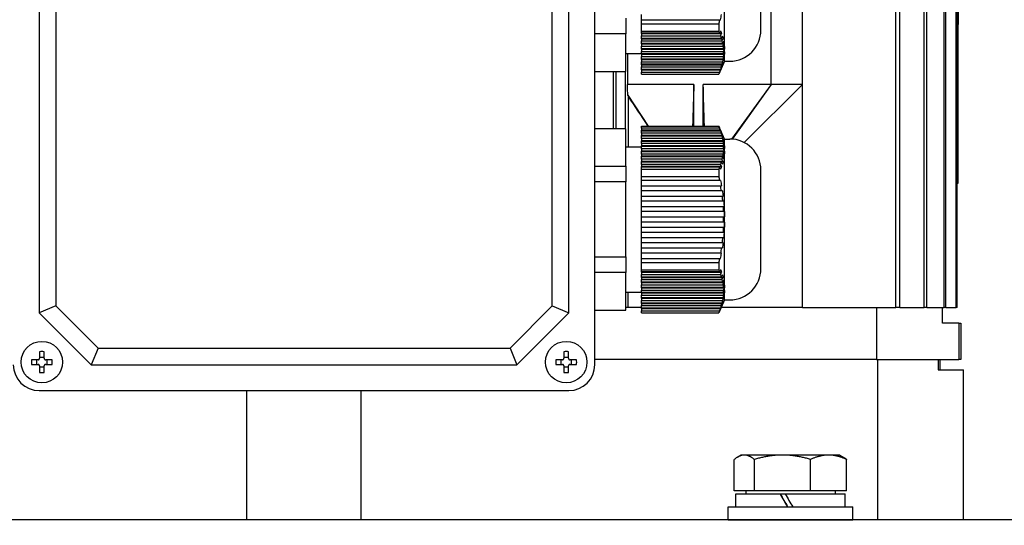
# Model space of a CAD drawing. Units: millimetres. Extents: x 544 to 7315, y 68 to 9534.
# Drawn here: x 2283 to 2473, y 3230 to 3327 of the extents above; entities that cross this region are included whole.
import ezdxf

# ---------------------------------------------------------------- set-up
doc = ezdxf.new("R2010")
doc.units = ezdxf.units.MM
doc.header["$LTSCALE"] = 35
doc.layers.add('Dimensions(Hillmar_metric)', color=7, linetype='Continuous', lineweight=13)
doc.layers.add('Visible Edges(Hillmar_metric)', color=7, linetype='Continuous', lineweight=25)
doc.styles.add('Hillmar_metric_Dimensions', font='arial.ttf')
doc.dimstyles.new('DEFAULT-ISO-Method 1b-Hillmar_metric', dxfattribs={"dimscale": 35, "dimtxt": 2, "dimasz": 2.5, "dimexe": 1, "dimexo": 1, "dimgap": 0.25, "dimtad": 1, "dimtih": 1, "dimtoh": 1, "dimrnd": 1e-08, "dimdsep": 46, "dimtxsty": 'Hillmar_metric_Dimensions', "dimcen": 0.09, "dimdle": 8, "dimclrd": 7, "dimclre": 7, "dimclrt": 7, "dimazin": 2, "dimtfac": 0.75, "dimtmove": 0, "dimatfit": 3, "dimfxl": 1, "dimtolj": 1, "dimlwd": 9, "dimlwe": 9, "dimarcsym": 0})

# ---------------------------------------------------------------- blocks, each defined once
blk = doc.blocks.new('*D28')
at = {"layer": 'Defpoints', "color": 0, "linetype": 'Continuous', "transparency": 16777216}
for p in [(2436.07, 3574.84), (2471.37, 2660.12), (3856.66, 2660.12)]:
    blk.add_point(p, dxfattribs=at)
at = {"layer": 'Dimensions(Hillmar_metric)', "color": 7, "linetype": 'Continuous', "lineweight": 9, "transparency": 16777216}
for p, q in [((2471.07, 3574.84), (3891.66, 3574.84)), ((3856.66, 3487.34), (3856.66, 3161.97)), ((3856.66, 2747.62), (3856.66, 3072.99)), ((2506.37, 2660.12), (3891.66, 2660.12))]:
    blk.add_line(p, q, dxfattribs=at)
at = {"layer": 'Dimensions(Hillmar_metric)', "color": 7, "linetype": 'Continuous', "transparency": 16777216}
for points in [[(3842.07, 3487.34), (3871.24, 3487.34), (3856.66, 3574.84)], [(3842.07, 2747.62), (3871.24, 2747.62), (3856.66, 2660.12)]]:
    blk.add_solid(points, dxfattribs=at)
at = {"layer": 'Dimensions(Hillmar_metric)', "color": 7, "linetype": 'Continuous', "lineweight": 13, "transparency": 16777216, "insert": (3856.66, 3117.48), "char_height": 70, "attachment_point": 5, "style": 'Hillmar_metric_Dimensions'}
blk.add_mtext('\\A1;915', dxfattribs=at)

msp = doc.modelspace()

# ---------------------------------------------------------------- linework, layer by layer
at = {"layer": 'Visible Edges(Hillmar_metric)'}
for p, q in [((2452.068, 3271.7121), (2452.068, 3455.7121)), ((2452.8131, 3271.7121), (2452.8131, 3455.7121)), ((2457.5181, 3271.7121), (2457.5181, 3455.7121)), ((2458.0603, 3271.7121), (2458.0603, 3455.7121)), ((2461.3467, 3271.7121), (2461.3467, 3455.7121)), ((2461.7034, 3271.7121), (2461.7034, 3455.7121)), ((2463.6714, 3271.7121), (2463.6714, 3455.7121)), ((2463.8529, 3271.7121), (2463.8529, 3455.7121)), ((2394.0693, 3260.7121), (2394.0693, 3362.7121)), ((2287.0693, 3352.7121), (2287.0693, 3270.7121)), ((2290.2447, 3351.3968), (2290.2447, 3272.0274)), ((2385.8938, 3272.0274), (2385.8938, 3351.3968)), ((2389.0693, 3270.7121), (2389.0693, 3352.7121)), ((2419.0693, 3319.2121), (2419.0693, 3350.2121)), ((2426.0693, 3325.2121), (2426.0693, 3344.2121)), ((2428.0693, 3314.7121), (2428.0693, 3338.7121)), ((2434.0693, 3314.7121), (2434.0693, 3338.7121)), ((2464.0693, 3328.7121), (2464.0693, 3326.2967)), ((2400.0693, 3327.4745), (2400.0693, 3324.4745)), ((2403.0693, 3327.2093), (2403.0693, 3328.2093)), ((2403.0693, 3327.2093), (2418.104, 3327.2093)), ((2403.0693, 3326.4249), (2403.0693, 3327.2093)), ((2403.0693, 3326.4249), (2417.9498, 3326.4249)), ((2403.0693, 3324.9993), (2403.0693, 3326.4249)), ((2403.0693, 3324.9993), (2417.9498, 3324.9993)), ((2403.0693, 3324.6043), (2403.0693, 3324.9993)), ((2464.0693, 3295.7121), (2464.0693, 3326.2967)), ((2400.0693, 3324.4745), (2394.0693, 3324.4745)), ((2400.0693, 3317.2369), (2400.0693, 3324.4745)), ((2418.1051, 3324.6043), (2403.0693, 3324.6043)), ((2403.0693, 3324.5373), (2403.0693, 3324.6043)), ((2403.0693, 3324.5373), (2403.0693, 3324.1043)), ((2403.0693, 3324.5373), (2418.4885, 3324.5373)), ((2403.0693, 3323.6043), (2403.0693, 3324.1043)), ((2403.0693, 3324.1043), (2418.2831, 3324.1043)), ((2403.0693, 3323.5373), (2403.0693, 3323.6043)), ((2418.439, 3323.6043), (2403.0693, 3323.6043)), ((2403.0693, 3323.5373), (2403.0693, 3323.1043)), ((2403.0693, 3323.5373), (2418.7852, 3323.5373)), ((2403.0693, 3323.1043), (2418.5715, 3323.1043)), ((2403.0693, 3322.6043), (2403.0693, 3323.1043)), ((2418.6792, 3322.6043), (2403.0693, 3322.6043)), ((2403.0693, 3322.5373), (2403.0693, 3322.6043)), ((2403.0693, 3322.5373), (2403.0693, 3322.1043)), ((2403.0693, 3322.5373), (2418.9804, 3322.5373)), ((2403.0693, 3322.1043), (2418.761, 3322.1043)), ((2403.0693, 3321.6043), (2403.0693, 3322.1043)), ((2418.816, 3321.6043), (2403.0693, 3321.6043)), ((2403.0693, 3321.5373), (2403.0693, 3321.6043)), ((2403.0693, 3321.5373), (2403.0693, 3321.1043)), ((2403.0693, 3321.5373), (2419.0657, 3321.5373)), ((2403.0693, 3321.1043), (2418.8436, 3321.1043)), ((2403.0693, 3320.6043), (2403.0693, 3321.1043)), ((2419.0656, 3321.0373), (2418.8435, 3320.6043)), ((2418.8436, 3321.1043), (2419.0657, 3321.5373)), ((2400.0693, 3320.7121), (2403.0693, 3320.7121)), ((2400.3763, 3320.7121), (2400.3763, 3314.7121)), ((2418.8435, 3320.6043), (2403.0693, 3320.6043)), ((2403.0693, 3320.5373), (2403.0693, 3320.6043)), ((2403.0693, 3320.5373), (2403.0693, 3320.1043)), ((2403.0693, 3320.5373), (2419.037, 3320.5373)), ((2403.0693, 3320.1043), (2418.8157, 3320.1043)), ((2403.0693, 3319.6043), (2403.0693, 3320.1043)), ((2418.7606, 3319.6043), (2403.0693, 3319.6043)), ((2403.0693, 3319.5373), (2403.0693, 3319.6043)), ((2403.0693, 3319.5373), (2403.0693, 3319.1043)), ((2403.0693, 3319.5373), (2418.8956, 3319.5373)), ((2403.0693, 3319.1043), (2418.6786, 3319.1043)), ((2403.0693, 3318.6043), (2403.0693, 3319.1043)), ((2419.0693, 3319.2121), (2417.9582, 3316.7121)), ((2419.0693, 3319.2121), (2420.0693, 3319.2121)), ((2394.0693, 3317.2369), (2400.0693, 3317.2369)), ((2397.5833, 3317.2369), (2397.5833, 3306.1873)), ((2398.1693, 3306.1873), (2398.1693, 3317.2369)), ((2399.9693, 3306.1873), (2399.9693, 3317.2369)), ((2418.5708, 3318.6043), (2403.0693, 3318.6043)), ((2403.0693, 3318.5373), (2403.0693, 3318.6043)), ((2403.0693, 3318.5373), (2403.0693, 3318.1043)), ((2403.0693, 3318.5373), (2418.648, 3318.5373)), ((2403.0693, 3318.1043), (2418.4382, 3318.1043)), ((2403.0693, 3317.6043), (2403.0693, 3318.1043)), ((2418.2822, 3317.6043), (2403.0693, 3317.6043)), ((2403.0693, 3317.5373), (2403.0693, 3317.6043)), ((2403.0693, 3317.5373), (2403.0693, 3317.1043)), ((2403.0693, 3317.5373), (2418.3046, 3317.5373)), ((2403.0693, 3317.1043), (2418.104, 3317.1043)), ((2403.0693, 3316.7121), (2403.0693, 3317.1043)), ((2403.0693, 3316.7121), (2417.9498, 3316.7121)), ((2417.9582, 3316.7121), (2417.9498, 3316.7121)), ((2413.1675, 3314.7121), (2400.3763, 3314.7121)), ((2413.1675, 3306.7121), (2413.1675, 3314.7121)), ((2414.9676, 3306.7121), (2414.9676, 3314.7121)), ((2428.0693, 3314.7121), (2414.9676, 3314.7121)), ((2428.0693, 3314.7121), (2420.425, 3304.2015)), ((2428.0693, 3314.7121), (2420.5372, 3304.1938)), ((2434.0693, 3314.7121), (2422.8169, 3303.546)), ((2434.0693, 3314.7121), (2422.859, 3303.5241)), ((2434.0693, 3314.7121), (2428.0693, 3314.7121)), ((2434.0693, 3271.7121), (2434.0693, 3314.7121)), ((2400.4205, 3312.6693), (2404.3848, 3306.7121)), ((2400.5552, 3302.7121), (2400.5552, 3312.4482)), ((2400.0693, 3306.1873), (2394.0693, 3306.1873)), ((2400.0693, 3298.9497), (2400.0693, 3306.1873)), ((2403.0693, 3306.7121), (2417.9498, 3306.7121)), ((2403.0693, 3306.3171), (2403.0693, 3306.7121)), ((2418.1051, 3306.3171), (2403.0693, 3306.3171)), ((2403.0693, 3306.3171), (2403.0693, 3305.8841)), ((2403.0693, 3305.8171), (2403.0693, 3305.8841)), ((2418.3057, 3305.8841), (2403.0693, 3305.8841)), ((2403.0693, 3305.3171), (2403.0693, 3305.8171)), ((2403.0693, 3305.8171), (2418.2831, 3305.8171)), ((2417.9498, 3306.7121), (2417.9582, 3306.7121)), ((2419.0693, 3304.2121), (2417.9582, 3306.7121)), ((2403.0693, 3305.3171), (2403.0693, 3304.8841)), ((2418.439, 3305.3171), (2403.0693, 3305.3171)), ((2403.0693, 3304.8171), (2403.0693, 3304.8841)), ((2418.6489, 3304.8841), (2403.0693, 3304.8841)), ((2403.0693, 3304.8171), (2418.5715, 3304.8171)), ((2403.0693, 3304.3171), (2403.0693, 3304.8171)), ((2418.6792, 3304.3171), (2403.0693, 3304.3171)), ((2403.0693, 3304.3171), (2403.0693, 3303.8841)), ((2403.0693, 3303.8171), (2403.0693, 3303.8841)), ((2418.8961, 3303.8841), (2403.0693, 3303.8841)), ((2403.0693, 3303.8171), (2418.761, 3303.8171)), ((2403.0693, 3303.3171), (2403.0693, 3303.8171)), ((2419.0693, 3273.2121), (2419.0693, 3304.2121)), ((2419.0693, 3304.2121), (2420.0693, 3304.2121)), ((2400.0693, 3302.7121), (2403.0693, 3302.7121)), ((2418.816, 3303.3171), (2403.0693, 3303.3171)), ((2403.0693, 3303.3171), (2403.0693, 3302.8841)), ((2403.0693, 3302.8171), (2403.0693, 3302.8841)), ((2419.0372, 3302.8841), (2403.0693, 3302.8841)), ((2403.0693, 3302.8171), (2418.8436, 3302.8171)), ((2403.0693, 3302.3171), (2403.0693, 3302.8171)), ((2418.8435, 3302.3171), (2403.0693, 3302.3171)), ((2403.0693, 3302.3171), (2403.0693, 3301.8841)), ((2403.0693, 3301.8171), (2403.0693, 3301.8841)), ((2419.0656, 3301.8841), (2403.0693, 3301.8841)), ((2419.0656, 3301.8841), (2418.8435, 3302.3171)), ((2418.8436, 3302.8171), (2419.0657, 3302.3841)), ((2403.0693, 3301.8171), (2418.8157, 3301.8171)), ((2403.0693, 3301.3171), (2403.0693, 3301.8171)), ((2418.7606, 3301.3171), (2403.0693, 3301.3171)), ((2403.0693, 3301.3171), (2403.0693, 3300.8841)), ((2403.0693, 3300.8171), (2403.0693, 3300.8841)), ((2418.98, 3300.8841), (2403.0693, 3300.8841)), ((2403.0693, 3300.8171), (2418.6786, 3300.8171)), ((2403.0693, 3300.3171), (2403.0693, 3300.8171)), ((2418.5708, 3300.3171), (2403.0693, 3300.3171)), ((2403.0693, 3300.3171), (2403.0693, 3299.8841)), ((2394.0693, 3298.9497), (2400.0693, 3298.9497)), ((2400.0693, 3298.9497), (2400.0693, 3295.9497)), ((2403.0693, 3299.8171), (2403.0693, 3299.8841)), ((2418.7845, 3299.8841), (2403.0693, 3299.8841)), ((2403.0693, 3299.8171), (2418.4382, 3299.8171)), ((2403.0693, 3299.3171), (2403.0693, 3299.8171)), ((2418.2822, 3299.3171), (2403.0693, 3299.3171)), ((2403.0693, 3299.3171), (2403.0693, 3298.8841)), ((2403.0693, 3298.8171), (2403.0693, 3298.8841)), ((2418.4876, 3298.8841), (2403.0693, 3298.8841)), ((2403.0693, 3298.8171), (2418.104, 3298.8171)), ((2403.0693, 3298.4249), (2403.0693, 3298.8171)), ((2403.0693, 3298.4249), (2417.9498, 3298.4249)), ((2403.0693, 3296.9993), (2403.0693, 3298.4249)), ((2426.0693, 3279.2121), (2426.0693, 3298.2121)), ((2403.0693, 3296.9993), (2417.9498, 3296.9993)), ((2403.0693, 3296.2093), (2403.0693, 3296.9993)), ((2418.1051, 3296.2093), (2403.0693, 3296.2093)), ((2403.0693, 3295.2093), (2403.0693, 3296.2093)), ((2400.0693, 3295.9497), (2394.0693, 3295.9497)), ((2400.0693, 3281.4745), (2400.0693, 3295.9497)), ((2403.0693, 3294.2093), (2403.0693, 3295.2093)), ((2403.0693, 3295.2093), (2418.2831, 3295.2093)), ((2463.8529, 3295.7121), (2464.0693, 3295.7121)), ((2403.0693, 3293.2093), (2403.0693, 3294.2093)), ((2418.439, 3294.2093), (2403.0693, 3294.2093)), ((2403.0693, 3293.2093), (2418.5715, 3293.2093)), ((2403.0693, 3292.2093), (2403.0693, 3293.2093)), ((2418.6792, 3292.2093), (2403.0693, 3292.2093)), ((2403.0693, 3291.2093), (2403.0693, 3292.2093)), ((2403.0693, 3291.2093), (2418.761, 3291.2093)), ((2403.0693, 3290.2093), (2403.0693, 3291.2093)), ((2418.816, 3290.2093), (2403.0693, 3290.2093)), ((2403.0693, 3289.2093), (2403.0693, 3290.2093)), ((2403.0693, 3289.2093), (2418.8436, 3289.2093)), ((2403.0693, 3288.2093), (2403.0693, 3289.2093)), ((2418.8436, 3289.2093), (2419.0657, 3289.2093)), ((2418.8435, 3288.2093), (2403.0693, 3288.2093)), ((2403.0693, 3287.2093), (2403.0693, 3288.2093)), ((2403.0693, 3287.2093), (2418.8157, 3287.2093)), ((2403.0693, 3286.2093), (2403.0693, 3287.2093)), ((2419.0656, 3288.2093), (2418.8435, 3288.2093)), ((2418.7606, 3286.2093), (2403.0693, 3286.2093)), ((2403.0693, 3285.2093), (2403.0693, 3286.2093)), ((2403.0693, 3285.2093), (2418.6786, 3285.2093)), ((2403.0693, 3284.2093), (2403.0693, 3285.2093)), ((2418.5708, 3284.2093), (2403.0693, 3284.2093)), ((2403.0693, 3283.2093), (2403.0693, 3284.2093)), ((2403.0693, 3283.2093), (2418.4382, 3283.2093)), ((2403.0693, 3282.2093), (2403.0693, 3283.2093)), ((2394.0693, 3281.4745), (2400.0693, 3281.4745)), ((2400.0693, 3281.4745), (2400.0693, 3278.4745)), ((2418.2822, 3282.2093), (2403.0693, 3282.2093)), ((2403.0693, 3281.2093), (2403.0693, 3282.2093)), ((2403.0693, 3281.2093), (2418.104, 3281.2093)), ((2403.0693, 3280.4249), (2403.0693, 3281.2093)), ((2403.0693, 3280.4249), (2417.9498, 3280.4249)), ((2403.0693, 3278.9993), (2403.0693, 3280.4249)), ((2400.0693, 3278.4745), (2394.0693, 3278.4745)), ((2400.0693, 3271.2369), (2400.0693, 3278.4745)), ((2403.0693, 3278.9993), (2417.9498, 3278.9993)), ((2403.0693, 3278.6043), (2403.0693, 3278.9993)), ((2418.1051, 3278.6043), (2403.0693, 3278.6043)), ((2403.0693, 3278.5373), (2403.0693, 3278.6043)), ((2403.0693, 3278.5373), (2403.0693, 3278.1043)), ((2403.0693, 3278.5373), (2418.4885, 3278.5373)), ((2403.0693, 3277.6043), (2403.0693, 3278.1043)), ((2403.0693, 3278.1043), (2418.2831, 3278.1043)), ((2403.0693, 3277.5373), (2403.0693, 3277.6043)), ((2418.439, 3277.6043), (2403.0693, 3277.6043)), ((2403.0693, 3277.5373), (2403.0693, 3277.1043)), ((2403.0693, 3277.5373), (2418.7852, 3277.5373)), ((2403.0693, 3277.1043), (2418.5715, 3277.1043)), ((2403.0693, 3276.6043), (2403.0693, 3277.1043)), ((2418.6792, 3276.6043), (2403.0693, 3276.6043)), ((2403.0693, 3276.5373), (2403.0693, 3276.6043)), ((2403.0693, 3276.5373), (2403.0693, 3276.1043)), ((2403.0693, 3276.5373), (2418.9804, 3276.5373)), ((2403.0693, 3276.1043), (2418.761, 3276.1043)), ((2403.0693, 3275.6043), (2403.0693, 3276.1043)), ((2418.816, 3275.6043), (2403.0693, 3275.6043)), ((2403.0693, 3275.5373), (2403.0693, 3275.6043)), ((2403.0693, 3275.5373), (2403.0693, 3275.1043)), ((2403.0693, 3275.5373), (2419.0657, 3275.5373)), ((2418.8436, 3275.1043), (2419.0657, 3275.5373)), ((2400.0693, 3274.7121), (2403.0693, 3274.7121)), ((2403.0693, 3275.1043), (2418.8436, 3275.1043)), ((2403.0693, 3274.6043), (2403.0693, 3275.1043)), ((2418.8435, 3274.6043), (2403.0693, 3274.6043)), ((2403.0693, 3274.5373), (2403.0693, 3274.6043)), ((2403.0693, 3274.5373), (2403.0693, 3274.1043)), ((2403.0693, 3274.5373), (2419.037, 3274.5373)), ((2403.0693, 3274.1043), (2418.8157, 3274.1043)), ((2403.0693, 3273.6043), (2403.0693, 3274.1043)), ((2418.7606, 3273.6043), (2403.0693, 3273.6043)), ((2403.0693, 3273.5373), (2403.0693, 3273.6043)), ((2403.0693, 3273.5373), (2403.0693, 3273.1043)), ((2403.0693, 3273.5373), (2418.8956, 3273.5373)), ((2419.0656, 3275.0373), (2418.8435, 3274.6043)), ((2290.2447, 3272.0274), (2287.0693, 3270.7121)), ((2290.2447, 3272.0274), (2298.3846, 3263.8875)), ((2377.754, 3263.8875), (2385.8938, 3272.0274)), ((2385.8938, 3272.0274), (2389.0693, 3270.7121)), ((2400.4713, 3271.7121), (2400.0693, 3271.7121)), ((2403.0693, 3271.7121), (2400.4713, 3271.7121)), ((2403.0693, 3273.1043), (2418.6786, 3273.1043)), ((2403.0693, 3272.6043), (2403.0693, 3273.1043)), ((2418.5708, 3272.6043), (2403.0693, 3272.6043)), ((2403.0693, 3272.5373), (2403.0693, 3272.6043)), ((2403.0693, 3272.5373), (2403.0693, 3272.1043)), ((2403.0693, 3272.5373), (2418.648, 3272.5373)), ((2403.0693, 3272.1043), (2418.4382, 3272.1043)), ((2403.0693, 3271.6043), (2403.0693, 3272.1043)), ((2418.2822, 3271.6043), (2403.0693, 3271.6043)), ((2403.0693, 3271.5373), (2403.0693, 3271.6043)), ((2403.0693, 3271.5373), (2403.0693, 3271.1043)), ((2403.0693, 3271.5373), (2418.3046, 3271.5373)), ((2419.0693, 3273.2121), (2417.9582, 3270.7121)), ((2434.0693, 3271.7121), (2418.4026, 3271.7121)), ((2419.0693, 3273.2121), (2420.0693, 3273.2121)), ((2434.0693, 3271.7121), (2452.068, 3271.7121)), ((2448.3619, 3271.7121), (2448.3619, 3261.7121)), ((2452.8131, 3271.7121), (2452.068, 3271.7121)), ((2452.8131, 3271.7121), (2457.5181, 3271.7121)), ((2458.0603, 3271.7121), (2457.5181, 3271.7121)), ((2458.0603, 3271.7121), (2461.3467, 3271.7121)), ((2461.0693, 3268.7121), (2461.0693, 3271.7121)), ((2461.7034, 3271.7121), (2461.3467, 3271.7121)), ((2461.7034, 3271.7121), (2463.6714, 3271.7121)), ((2463.8529, 3271.7121), (2463.6714, 3271.7121)), ((2287.0693, 3270.7121), (2297.0693, 3260.7121)), ((2379.0693, 3260.7121), (2389.0693, 3270.7121)), ((2394.0693, 3271.2369), (2400.0693, 3271.2369)), ((2403.0693, 3271.1043), (2418.104, 3271.1043)), ((2403.0693, 3270.7121), (2403.0693, 3271.1043)), ((2403.0693, 3270.7121), (2417.9498, 3270.7121)), ((2417.9582, 3270.7121), (2417.9498, 3270.7121)), ((2464.1734, 3268.7121), (2461.0693, 3268.7121)), ((2464.1734, 3268.7121), (2464.1734, 3261.7121)), ((2464.1734, 3268.7121), (2464.5693, 3268.7121)), ((2464.5693, 3268.7121), (2464.5693, 3261.7121)), ((2287.1293, 3263.2196), (2287.1293, 3261.9521)), ((2287.1293, 3262.1593), (2288.0093, 3262.1593)), ((2288.0093, 3261.9521), (2288.0093, 3263.2196)), ((2298.3846, 3263.8875), (2297.0693, 3260.7121)), ((2298.3846, 3263.8875), (2377.754, 3263.8875)), ((2377.754, 3263.8875), (2379.0693, 3260.7121)), ((2388.1293, 3263.2196), (2388.1293, 3261.9521)), ((2388.1293, 3262.1593), (2389.0093, 3262.1593)), ((2389.0093, 3261.9521), (2389.0093, 3263.2196)), ((2286.8293, 3261.6521), (2285.5618, 3261.6521)), ((2285.5618, 3260.7721), (2286.8293, 3260.7721)), ((2286.6221, 3260.7721), (2286.6221, 3261.6521)), ((2287.1293, 3260.4721), (2287.1293, 3259.2046)), ((2288.0093, 3260.265), (2287.1293, 3260.265)), ((2288.0093, 3259.2046), (2288.0093, 3260.4721)), ((2289.5768, 3261.6521), (2288.3093, 3261.6521)), ((2288.3093, 3260.7721), (2289.5768, 3260.7721)), ((2288.5164, 3261.6521), (2288.5164, 3260.7721)), ((2297.0693, 3260.7121), (2379.0693, 3260.7121)), ((2387.8293, 3261.6521), (2386.5618, 3261.6521)), ((2386.5618, 3260.7721), (2387.8293, 3260.7721)), ((2387.6221, 3260.7721), (2387.6221, 3261.6521)), ((2388.1293, 3260.4721), (2388.1293, 3259.2046)), ((2389.0093, 3260.265), (2388.1293, 3260.265)), ((2389.0093, 3259.2046), (2389.0093, 3260.4721)), ((2390.5768, 3261.6521), (2389.3093, 3261.6521)), ((2389.3093, 3260.7721), (2390.5768, 3260.7721)), ((2389.5164, 3261.6521), (2389.5164, 3260.7721)), ((2448.3619, 3261.7121), (2394.0693, 3261.7121)), ((2448.3619, 3261.7121), (2394.0693, 3261.7121)), ((2448.3619, 3261.7121), (2464.1734, 3261.7121)), ((2448.5229, 3261.7121), (2448.5229, 3230.7999)), ((2460.2298, 3261.7121), (2460.2298, 3259.7121)), ((2460.5693, 3259.7121), (2460.5693, 3261.7121)), ((2464.5693, 3261.7121), (2464.1734, 3261.7121)), ((2460.2298, 3259.7121), (2465.0693, 3259.7121)), ((2465.0693, 3230.7999), (2465.0693, 3259.7121)), ((2287.0693, 3255.7121), (2389.0693, 3255.7121)), ((2327.0693, 3230.7999), (2327.0693, 3255.7121)), ((2349.0693, 3230.7999), (2349.0693, 3255.7121)), ((2422.2609, 3243.3005), (2421.6083, 3242.9237)), ((2422.8716, 3243.3005), (2422.2609, 3243.3005)), ((2430.2185, 3243.3005), (2422.8716, 3243.3005)), ((2439.1078, 3243.3005), (2430.2185, 3243.3005)), ((2441.2609, 3243.3005), (2439.1078, 3243.3005)), ((2441.2609, 3243.3005), (2441.9136, 3242.9237)), ((2420.9368, 3236.4005), (2420.9368, 3242.452)), ((2424.8064, 3236.4005), (2424.8064, 3242.452)), ((2435.6305, 3236.4005), (2435.6305, 3242.452)), ((2442.585, 3236.4005), (2442.585, 3242.452)), ((2424.8064, 3236.4005), (2420.9368, 3236.4005)), ((2421.2109, 3235.8004), (2429.7564, 3235.8004)), ((2421.2109, 3233.3004), (2421.2109, 3235.8004)), ((2423.1609, 3236.4005), (2423.1609, 3235.8004)), ((2435.6305, 3236.4005), (2424.8064, 3236.4005)), ((2429.7564, 3235.8004), (2429.7681, 3235.8004)), ((2429.7681, 3235.8004), (2430.7555, 3235.8004)), ((2430.7555, 3235.8004), (2442.3109, 3235.8004)), ((2442.585, 3236.4005), (2435.6305, 3236.4005)), ((2440.3609, 3236.4005), (2440.3609, 3235.8004)), ((2442.3109, 3233.3004), (2442.3109, 3235.8004)), ((2419.7609, 3233.3004), (2443.7609, 3233.3004)), ((2419.7609, 3230.8004), (2419.7609, 3233.3004)), ((2443.7609, 3230.8004), (2443.7609, 3233.3004)), ((2488.0693, 3230.7999), (2188.0693, 3230.7999)), ((2419.7609, 3230.8004), (2443.7609, 3230.8004)), ((2425.8712, 3230.8004), (2425.871, 3230.7999)), ((2437.6506, 3230.8004), (2437.6509, 3230.7999))]:
    msp.add_line(p, q, dxfattribs=at)
for centre in [(2287.5693, 3261.2121), (2388.5693, 3261.2121)]:
    msp.add_circle(centre, 4, dxfattribs=at)
for centre, radius, start, end in [((2420.0693, 3325.2121), 6, 270, 0), ((2420.0693, 3298.2121), 6, 0, 90), ((2382.8277, 3288.7121), 36.0193, 359.200152, 0.790899), ((2420.0693, 3279.2121), 6, 270, 0), ((2287.0693, 3260.7121), 5, 180, 270), ((2389.0693, 3260.7121), 5, 270, 0)]:
    msp.add_arc(centre, radius, start, end, dxfattribs=at)
for centre, major_axis, ratio, start_param, end_param in [((2410.647, 3320.5317), (-6.4518, -18.5749), 0.28693662, 2.03596127, 2.09400571), ((2492.3269, 3331.2121), (154.2268, 0), 0.03241979, 4.52669953, 4.52812683), ((2382.8277, 3320.8557), (36.0193, 0), 0.5, 6.26922532, 6.2969891), ((2382.8277, 3302.5685), (36.0193, 0), 0.5, 6.26922532, 6.2969891), ((2414.5963, 3297.6826), (2.9073, -12.3847), 0.24587457, 1.22936544, 1.31242449), ((2410.647, 3274.5317), (-6.4518, -18.5749), 0.28693662, 2.03596127, 2.09400571), ((2382.8277, 3274.8557), (36.0193, 0), 0.5, 6.26922532, 6.2969891), ((2287.5693, 3260.0475), (6.3594, 0), 0.5, 1.50155183, 1.64004083), ((2388.5693, 3260.0475), (6.3594, 0), 0.5, 1.50155183, 1.64004083), ((2288.7339, 3261.2121), (0, 6.3594), 0.5, 1.50155183, 1.64004083), ((2286.4047, 3261.2121), (0, -6.3594), 0.5, 1.50155183, 1.64004083), ((2389.7339, 3261.2121), (0, 6.3594), 0.5, 1.50155183, 1.64004083), ((2387.4047, 3261.2121), (0, -6.3594), 0.5, 1.50155183, 1.64004083), ((2287.5693, 3262.3767), (-6.3594, 0), 0.5, 1.50155183, 1.64004083), ((2388.5693, 3262.3767), (-6.3594, 0), 0.5, 1.50155183, 1.64004083), ((2431.7609, 3232.4344), (10.5499, -18.2731), 0.00255606, 4.52564904, 4.66350213), ((2431.7609, 3232.4344), (6.3499, -10.9985), 0.00255606, 4.39987901, 4.6320915), ((2431.7609, 3234.1664), (10.5499, -18.2731), 0.00255606, 4.62137416, 4.75832437)]:
    msp.add_ellipse(centre, major_axis=major_axis, ratio=ratio, start_param=start_param, end_param=end_param, dxfattribs=at)
for points, weights in [([(2418.104, 3327.2093), (2418.0307, 3326.8209), (2417.9498, 3326.4249)], [2.07146687658, 2.06137240046, 2.05033634366]), ([(2417.9498, 3326.4249), (2417.9665, 3325.7121), (2417.9498, 3324.9993)], [1.99201479559, 1.99409631552, 1.99201479559]), ([(2417.9498, 3324.9993), (2418.0313, 3324.7999), (2418.1051, 3324.6043)], [2.05033634366, 2.06145273231, 2.07161378279]), ([(2418.8961, 3323.0373), (2418.9453, 3322.7858), (2418.9804, 3322.5373)], [2.20614265511, 2.21395098094, 2.21956047292]), ([(2418.761, 3322.1043), (2418.7954, 3321.8533), (2418.816, 3321.6043)], [2.16657291396, 2.17179430333, 2.1749368694]), ([(2419.0372, 3322.0373), (2418.9284, 3321.8242), (2418.816, 3321.6043)], [1.05000534563, 1.05439228271, 1.05853317124]), ([(2419.0656, 3321.0373), (2419.0585, 3320.7878), (2419.037, 3320.5373)], [2.23328358777, 2.23211904569, 2.22864567743]), ([(2419.0372, 3322.0373), (2419.0586, 3321.7868), (2419.0657, 3321.5373)], [2.22868454549, 2.2321450923, 2.2332966516]), ([(2418.8157, 3320.1043), (2418.795, 3319.8553), (2418.7606, 3319.6043)], [2.17490125706, 2.17174713884, 2.16651446719]), ([(2418.8157, 3320.1043), (2418.9281, 3320.3242), (2419.037, 3320.5373)], [1.05854493229, 1.05440436448, 1.05001776]), ([(2418.98, 3320.0373), (2418.9448, 3319.7888), (2418.8956, 3319.5373)], [2.21949674631, 2.21387535026, 2.20605556775]), ([(2418.104, 3317.1043), (2418.0307, 3316.9101), (2417.9498, 3316.7121)], [2.07146687658, 2.06137240046, 2.05033634366]), ([(2417.9498, 3306.7121), (2418.0313, 3306.5127), (2418.1051, 3306.3171)], [2.05033634366, 2.06145273231, 2.07161378279]), ([(2418.761, 3303.8171), (2418.7954, 3303.5661), (2418.816, 3303.3171)], [2.16657291396, 2.17179430333, 2.1749368694]), ([(2418.8961, 3303.8841), (2418.9453, 3303.6326), (2418.9804, 3303.3841)], [2.20614265511, 2.21395098094, 2.21956047292]), ([(2419.0372, 3302.8841), (2418.9284, 3303.0972), (2418.816, 3303.3171)], [1.05000534563, 1.05439228272, 1.05853317125]), ([(2419.0656, 3301.8841), (2419.0585, 3301.6346), (2419.037, 3301.3841)], [2.23328358777, 2.23211904569, 2.22864567743]), ([(2419.0372, 3302.8841), (2419.0586, 3302.6336), (2419.0657, 3302.3841)], [2.22868454549, 2.2321450923, 2.2332966516]), ([(2418.8157, 3301.8171), (2418.795, 3301.5681), (2418.7606, 3301.3171)], [2.17490125706, 2.17174713884, 2.16651446719]), ([(2418.8157, 3301.8171), (2418.9281, 3301.5972), (2419.037, 3301.3841)], [1.0585449323, 1.05440436448, 1.05001776001]), ([(2418.98, 3300.8841), (2418.9448, 3300.6356), (2418.8956, 3300.3841)], [2.21949674631, 2.21387535026, 2.20605556775]), ([(2418.104, 3298.8171), (2418.0307, 3298.6229), (2417.9498, 3298.4249)], [2.07146687658, 2.06137240046, 2.05033634366]), ([(2417.9498, 3298.4249), (2417.9665, 3297.7121), (2417.9498, 3296.9993)], [1.99201479559, 1.99409631552, 1.99201479559]), ([(2417.9498, 3296.9993), (2418.0313, 3296.6004), (2418.1051, 3296.2093)], [2.05033634366, 2.06145273231, 2.07161378279]), ([(2418.761, 3291.2093), (2418.7954, 3290.7074), (2418.816, 3290.2093)], [2.16657291396, 2.17179430333, 2.1749368694]), ([(2418.8961, 3292.2093), (2418.9453, 3291.7063), (2418.9804, 3291.2093)], [2.20614265511, 2.21395098094, 2.21956047292]), ([(2419.0372, 3290.2093), (2418.9284, 3290.2093), (2418.816, 3290.2093)], [1.05000534558, 1.05439228266, 1.05853317119]), ([(2419.0372, 3290.2093), (2419.0586, 3289.7083), (2419.0657, 3289.2093)], [2.22868454549, 2.2321450923, 2.2332966516]), ([(2418.8157, 3287.2093), (2418.795, 3286.7112), (2418.7606, 3286.2093)], [2.17490125706, 2.17174713884, 2.16651446719]), ([(2418.8157, 3287.2093), (2418.9281, 3287.2093), (2419.037, 3287.2093)], [1.05854493229, 1.05440436447, 1.05001776]), ([(2419.0656, 3288.2093), (2419.0585, 3287.7103), (2419.037, 3287.2093)], [2.23328358777, 2.23211904569, 2.22864567743]), ([(2418.98, 3286.2093), (2418.9448, 3285.7123), (2418.8956, 3285.2093)], [2.21949674631, 2.21387535026, 2.20605556775]), ([(2418.104, 3281.2093), (2418.0307, 3280.8209), (2417.9498, 3280.4249)], [2.07146687658, 2.06137240046, 2.05033634366]), ([(2417.9498, 3280.4249), (2417.9665, 3279.7121), (2417.9498, 3278.9993)], [1.99201479559, 1.99409631552, 1.99201479559]), ([(2417.9498, 3278.9993), (2418.0313, 3278.7999), (2418.1051, 3278.6043)], [2.05033634366, 2.06145273231, 2.07161378279]), ([(2418.761, 3276.1043), (2418.7954, 3275.8533), (2418.816, 3275.6043)], [2.16657291396, 2.17179430333, 2.1749368694]), ([(2419.0372, 3276.0373), (2418.9284, 3275.8242), (2418.816, 3275.6043)], [1.05000534563, 1.05439228271, 1.05853317124]), ([(2418.8961, 3277.0373), (2418.9453, 3276.7858), (2418.9804, 3276.5373)], [2.20614265511, 2.21395098094, 2.21956047292]), ([(2419.0372, 3276.0373), (2419.0586, 3275.7868), (2419.0657, 3275.5373)], [2.22868454549, 2.2321450923, 2.2332966516]), ([(2418.8157, 3274.1043), (2418.795, 3273.8553), (2418.7606, 3273.6043)], [2.17490125706, 2.17174713884, 2.16651446719]), ([(2418.8157, 3274.1043), (2418.9281, 3274.3242), (2419.037, 3274.5373)], [1.05854493229, 1.05440436448, 1.05001776]), ([(2418.98, 3274.0373), (2418.9448, 3273.7888), (2418.8956, 3273.5373)], [2.21949674631, 2.21387535026, 2.20605556775]), ([(2419.0656, 3275.0373), (2419.0585, 3274.7878), (2419.037, 3274.5373)], [2.23328358777, 2.23211904569, 2.22864567743]), ([(2418.104, 3271.1043), (2418.0307, 3270.9101), (2417.9498, 3270.7121)], [2.07146687658, 2.06137240046, 2.05033634366]), ([(2422.8716, 3243.3005), (2421.9737, 3243.3005), (2420.9368, 3242.452)], [1, 1.0379548493, 1]), ([(2424.8064, 3242.452), (2423.7696, 3243.3005), (2422.8716, 3243.3005)], [1, 1.0379548493, 1]), ([(2430.2185, 3243.3005), (2427.7068, 3243.3005), (2424.8064, 3242.452)], [1, 1.0379548493, 1]), ([(2435.6305, 3242.452), (2432.7302, 3243.3005), (2430.2185, 3243.3005)], [1, 1.0379548493, 1]), ([(2439.1078, 3243.3005), (2437.494, 3243.3005), (2435.6305, 3242.452)], [1, 1.0379548493, 1]), ([(2442.585, 3242.452), (2440.7216, 3243.3005), (2439.1078, 3243.3005)], [1, 1.0379548493, 1]), ([(2441.9136, 3242.9237), (2442.2363, 3242.7374), (2442.585, 3242.452)], [1.01673284763, 1.01245084122, 1])]:
    msp.add_rational_spline(points, weights, degree=2, dxfattribs=at)
for points in [[(2418.104, 3327.2093), (2418.1711, 3327.2093), (2418.2379, 3327.2093), (2418.3046, 3327.2093)], [(2418.3057, 3325.0373), (2418.239, 3324.8929), (2418.1721, 3324.7486), (2418.1051, 3324.6043)], [(2418.3057, 3325.0373), (2418.3702, 3324.8707), (2418.4312, 3324.704), (2418.4885, 3324.5373)], [(2418.2831, 3324.1043), (2418.3517, 3324.2486), (2418.4202, 3324.3929), (2418.4885, 3324.5373)], [(2418.2831, 3324.1043), (2418.3388, 3323.9377), (2418.3909, 3323.771), (2418.439, 3323.6043)], [(2418.6489, 3324.0373), (2418.579, 3323.8929), (2418.5091, 3323.7486), (2418.439, 3323.6043)], [(2418.5715, 3323.1043), (2418.6428, 3323.2486), (2418.714, 3323.3929), (2418.7852, 3323.5373)], [(2418.5715, 3323.1043), (2418.6116, 3322.9377), (2418.6475, 3322.771), (2418.6792, 3322.6043)], [(2418.6489, 3324.0373), (2418.6984, 3323.8707), (2418.7439, 3323.704), (2418.7852, 3323.5373)], [(2418.8961, 3323.0373), (2418.8238, 3322.893), (2418.7515, 3322.7486), (2418.6792, 3322.6043)], [(2418.761, 3322.1043), (2418.8341, 3322.2486), (2418.9073, 3322.393), (2418.9804, 3322.5373)], [(2418.6786, 3319.1043), (2418.647, 3318.9377), (2418.611, 3318.771), (2418.5708, 3318.6043)], [(2418.7845, 3319.0373), (2418.7133, 3318.8929), (2418.6421, 3318.7486), (2418.5708, 3318.6043)], [(2418.7845, 3319.0373), (2418.7432, 3318.8707), (2418.6976, 3318.704), (2418.648, 3318.5373)], [(2418.6786, 3319.1043), (2418.751, 3319.2486), (2418.8233, 3319.393), (2418.8956, 3319.5373)], [(2418.98, 3320.0373), (2418.9069, 3319.893), (2418.8338, 3319.7486), (2418.7606, 3319.6043)], [(2418.104, 3317.1043), (2418.1711, 3317.2486), (2418.2379, 3317.3929), (2418.3046, 3317.5373)], [(2418.4382, 3318.1043), (2418.39, 3317.9373), (2418.3378, 3317.7706), (2418.2822, 3317.6043)], [(2418.4876, 3318.0373), (2418.4192, 3317.8929), (2418.3508, 3317.7486), (2418.2822, 3317.6043)], [(2418.4876, 3318.0373), (2418.4302, 3317.8703), (2418.3691, 3317.7037), (2418.3046, 3317.5373)], [(2418.4382, 3318.1043), (2418.5083, 3318.2486), (2418.5782, 3318.3929), (2418.648, 3318.5373)], [(2413.1675, 3314.7121), (2413.102, 3312.5552), (2413.0059, 3309.3954), (2412.9243, 3306.7121)], [(2415.1772, 3306.7121), (2415.1039, 3309.5133), (2415.0338, 3312.1898), (2414.9676, 3314.7121)], [(2404.3477, 3306.7121), (2403.0928, 3308.6059), (2401.8255, 3310.5241), (2400.5552, 3312.4482)], [(2418.3057, 3305.8841), (2418.239, 3306.0285), (2418.1721, 3306.1728), (2418.1051, 3306.3171)], [(2418.2831, 3305.8171), (2418.3517, 3305.6728), (2418.4202, 3305.5285), (2418.4885, 3305.3841)], [(2418.2831, 3305.8171), (2418.3388, 3305.6505), (2418.3909, 3305.4838), (2418.439, 3305.3171)], [(2418.3057, 3305.8841), (2418.3702, 3305.7175), (2418.4312, 3305.5508), (2418.4885, 3305.3841)], [(2418.6489, 3304.8841), (2418.579, 3305.0285), (2418.5091, 3305.1728), (2418.439, 3305.3171)], [(2418.5715, 3304.8171), (2418.6428, 3304.6728), (2418.714, 3304.5285), (2418.7852, 3304.3841)], [(2418.5715, 3304.8171), (2418.6116, 3304.6505), (2418.6475, 3304.4839), (2418.6792, 3304.3171)], [(2418.6489, 3304.8841), (2418.6984, 3304.7175), (2418.7439, 3304.5508), (2418.7852, 3304.3841)], [(2418.8961, 3303.8841), (2418.8238, 3304.0284), (2418.7515, 3304.1728), (2418.6792, 3304.3171)], [(2418.761, 3303.8171), (2418.8341, 3303.6728), (2418.9073, 3303.5284), (2418.9804, 3303.3841)], [(2418.6786, 3300.8171), (2418.647, 3300.6505), (2418.611, 3300.4839), (2418.5708, 3300.3171)], [(2418.7845, 3299.8841), (2418.7133, 3300.0285), (2418.6421, 3300.1728), (2418.5708, 3300.3171)], [(2418.6786, 3300.8171), (2418.751, 3300.6728), (2418.8233, 3300.5284), (2418.8956, 3300.3841)], [(2418.98, 3300.8841), (2418.9069, 3301.0284), (2418.8338, 3301.1728), (2418.7606, 3301.3171)], [(2418.104, 3298.8171), (2418.1711, 3298.6728), (2418.2379, 3298.5285), (2418.3046, 3298.3841)], [(2418.4382, 3299.8171), (2418.39, 3299.6501), (2418.3378, 3299.4835), (2418.2822, 3299.3171)], [(2418.4876, 3298.8841), (2418.4192, 3299.0285), (2418.3508, 3299.1728), (2418.2822, 3299.3171)], [(2418.4876, 3298.8841), (2418.4302, 3298.7171), (2418.3691, 3298.5505), (2418.3046, 3298.3841)], [(2418.4382, 3299.8171), (2418.5083, 3299.6728), (2418.5782, 3299.5285), (2418.648, 3299.3841)], [(2418.7845, 3299.8841), (2418.7432, 3299.7175), (2418.6976, 3299.5508), (2418.648, 3299.3841)], [(2418.3057, 3296.2093), (2418.239, 3296.2093), (2418.1721, 3296.2093), (2418.1051, 3296.2093)], [(2418.3057, 3296.2093), (2418.3701, 3295.8769), (2418.4311, 3295.5436), (2418.4885, 3295.2093)], [(2418.2831, 3295.2093), (2418.3517, 3295.2093), (2418.4202, 3295.2093), (2418.4885, 3295.2093)], [(2418.6489, 3294.2093), (2418.579, 3294.2093), (2418.5091, 3294.2093), (2418.439, 3294.2093)], [(2418.5715, 3293.2093), (2418.6428, 3293.2093), (2418.714, 3293.2093), (2418.7852, 3293.2093)], [(2418.5715, 3293.2093), (2418.6116, 3292.8759), (2418.6475, 3292.5426), (2418.6792, 3292.2093)], [(2418.6489, 3294.2093), (2418.6984, 3293.8759), (2418.7439, 3293.5426), (2418.7852, 3293.2093)], [(2418.8961, 3292.2093), (2418.8238, 3292.2093), (2418.7515, 3292.2093), (2418.6792, 3292.2093)], [(2418.6786, 3285.2093), (2418.6469, 3284.8759), (2418.6109, 3284.5426), (2418.5708, 3284.2093)], [(2418.6786, 3285.2093), (2418.751, 3285.2093), (2418.8233, 3285.2093), (2418.8956, 3285.2093)], [(2418.4382, 3283.2093), (2418.39, 3282.8759), (2418.3379, 3282.5426), (2418.2822, 3282.2093)], [(2418.4382, 3283.2093), (2418.5083, 3283.2093), (2418.5782, 3283.2093), (2418.648, 3283.2093)], [(2418.7845, 3284.2093), (2418.7133, 3284.2093), (2418.6421, 3284.2093), (2418.5708, 3284.2093)], [(2418.7845, 3284.2093), (2418.7431, 3283.8759), (2418.6976, 3283.5426), (2418.648, 3283.2093)], [(2418.104, 3281.2093), (2418.1711, 3281.2093), (2418.2379, 3281.2093), (2418.3046, 3281.2093)], [(2418.4876, 3282.2093), (2418.4192, 3282.2093), (2418.3508, 3282.2093), (2418.2822, 3282.2093)], [(2418.3057, 3279.0373), (2418.239, 3278.8929), (2418.1721, 3278.7486), (2418.1051, 3278.6043)], [(2418.2831, 3278.1043), (2418.3517, 3278.2486), (2418.4202, 3278.3929), (2418.4885, 3278.5373)], [(2418.2831, 3278.1043), (2418.3388, 3277.9377), (2418.3909, 3277.771), (2418.439, 3277.6043)], [(2418.3057, 3279.0373), (2418.3702, 3278.8707), (2418.4312, 3278.704), (2418.4885, 3278.5373)], [(2418.6489, 3278.0373), (2418.579, 3277.8929), (2418.5091, 3277.7486), (2418.439, 3277.6043)], [(2418.5715, 3277.1043), (2418.6428, 3277.2486), (2418.714, 3277.3929), (2418.7852, 3277.5373)], [(2418.6489, 3278.0373), (2418.6984, 3277.8707), (2418.7439, 3277.704), (2418.7852, 3277.5373)], [(2418.5715, 3277.1043), (2418.6116, 3276.9377), (2418.6475, 3276.771), (2418.6792, 3276.6043)], [(2418.8961, 3277.0373), (2418.8238, 3276.893), (2418.7515, 3276.7486), (2418.6792, 3276.6043)], [(2418.761, 3276.1043), (2418.8341, 3276.2486), (2418.9073, 3276.393), (2418.9804, 3276.5373)], [(2400.4713, 3271.7121), (2400.4796, 3272.7124), (2400.4879, 3273.7124), (2400.4963, 3274.7121)], [(2418.6786, 3273.1043), (2418.751, 3273.2486), (2418.8233, 3273.393), (2418.8956, 3273.5373)], [(2418.98, 3274.0373), (2418.9069, 3273.893), (2418.8338, 3273.7486), (2418.7606, 3273.6043)], [(2418.104, 3271.1043), (2418.1711, 3271.2486), (2418.2379, 3271.3929), (2418.3046, 3271.5373)], [(2418.4382, 3272.1043), (2418.39, 3271.9373), (2418.3378, 3271.7706), (2418.2822, 3271.6043)], [(2418.4876, 3272.0373), (2418.4192, 3271.8929), (2418.3508, 3271.7486), (2418.2822, 3271.6043)], [(2418.4876, 3272.0373), (2418.4302, 3271.8703), (2418.3691, 3271.7037), (2418.3046, 3271.5373)], [(2418.4382, 3272.1043), (2418.5083, 3272.2486), (2418.5782, 3272.3929), (2418.648, 3272.5373)], [(2418.6786, 3273.1043), (2418.647, 3272.9377), (2418.611, 3272.771), (2418.5708, 3272.6043)], [(2418.7845, 3273.0373), (2418.7133, 3272.8929), (2418.6421, 3272.7486), (2418.5708, 3272.6043)], [(2418.7845, 3273.0373), (2418.7432, 3272.8707), (2418.6976, 3272.704), (2418.648, 3272.5373)]]:
    msp.add_open_spline(points, degree=3, dxfattribs=at)
for points, knots in [([(2400.4205, 3312.6693), (2400.4131, 3313.009), (2400.4057, 3313.3499), (2400.391, 3314.0302), (2400.3836, 3314.3715), (2400.3763, 3314.7121)], [-0.282464604, -0.282464604, -0.282464604, -0.282464604, -0.141245516, -0.141245516, 0, 0, 0, 0]), ([(2400.5552, 3312.4482), (2400.5422, 3312.4689), (2400.5293, 3312.4898), (2400.5164, 3312.5108), (2400.5034, 3312.5318), (2400.4905, 3312.553), (2400.4776, 3312.5744), (2400.4585, 3312.6057), (2400.4395, 3312.6374), (2400.4205, 3312.6693)], [0, 0, 0, 0, 0.00171771358, 0.00171771358, 0.00171771358, 0.00343542711, 0.00343542711, 0.00343542711, 0.00596302972, 0.00596302972, 0.00596302972, 0.00596302972]), ([(2418.761, 3291.2093), (2418.7948, 3291.2093), (2418.8286, 3291.2093), (2418.8624, 3291.2093), (2418.9018, 3291.2093), (2418.9411, 3291.2093), (2418.9804, 3291.2093)], [0.003647665775, 0.003647665775, 0.003647665775, 0.003647665775, 0.003900019819, 0.003900019819, 0.003900019819, 0.00419371641, 0.00419371641, 0.00419371641, 0.00419371641]), ([(2418.98, 3286.2093), (2418.9407, 3286.2093), (2418.9014, 3286.2093), (2418.8621, 3286.2093), (2418.8282, 3286.2093), (2418.7944, 3286.2093), (2418.7606, 3286.2093)], [0.003606486377, 0.003606486377, 0.003606486377, 0.003606486377, 0.003900021836, 0.003900021836, 0.003900021836, 0.00415253185, 0.00415253185, 0.00415253185, 0.00415253185]), ([(2286.8293, 3261.6521), (2286.8668, 3261.6521), (2286.9069, 3261.6596), (2286.9809, 3261.6902), (2287.0147, 3261.7133), (2287.0681, 3261.7667), (2287.0912, 3261.8005), (2287.1218, 3261.8744), (2287.1293, 3261.9146), (2287.1293, 3261.9521)], [0, 0, 0, 0, 0.0113316801, 0.0113316801, 0.0226633602, 0.0226633602, 0.0339950403, 0.0339950403, 0.0453267204, 0.0453267204, 0.0453267204, 0.0453267204]), ([(2287.1293, 3260.4721), (2287.1293, 3260.5096), (2287.1218, 3260.5498), (2287.0912, 3260.6237), (2287.0681, 3260.6575), (2287.0147, 3260.7109), (2286.9809, 3260.7341), (2286.9069, 3260.7646), (2286.8668, 3260.7721), (2286.8293, 3260.7721)], [0.0456765014, 0.0456765014, 0.0456765014, 0.0456765014, 0.0570081815, 0.0570081815, 0.0683398616, 0.0683398616, 0.0796715417, 0.0796715417, 0.0910032218, 0.0910032218, 0.0910032218, 0.0910032218]), ([(2288.0093, 3261.9521), (2288.0093, 3261.9146), (2288.0167, 3261.8744), (2288.0473, 3261.8005), (2288.0704, 3261.7667), (2288.1238, 3261.7133), (2288.1577, 3261.6902), (2288.2316, 3261.6596), (2288.2717, 3261.6521), (2288.3093, 3261.6521)], [0.1366828364, 0.1366828364, 0.1366828364, 0.1366828364, 0.1480145165, 0.1480145165, 0.1593461967, 0.1593461967, 0.1706778768, 0.1706778768, 0.1820095569, 0.1820095569, 0.1820095569, 0.1820095569]), ([(2288.3093, 3260.7721), (2288.2717, 3260.7721), (2288.2316, 3260.7646), (2288.1577, 3260.7341), (2288.1238, 3260.7109), (2288.0704, 3260.6575), (2288.0473, 3260.6237), (2288.0167, 3260.5498), (2288.0093, 3260.5096), (2288.0093, 3260.4721)], [0.0910063351, 0.0910063351, 0.0910063351, 0.0910063351, 0.1023380152, 0.1023380152, 0.1136696953, 0.1136696953, 0.1250013754, 0.1250013754, 0.1363330555, 0.1363330555, 0.1363330555, 0.1363330555]), ([(2387.8293, 3261.6521), (2387.8668, 3261.6521), (2387.9069, 3261.6596), (2387.9809, 3261.6902), (2388.0147, 3261.7133), (2388.0681, 3261.7667), (2388.0912, 3261.8005), (2388.1218, 3261.8744), (2388.1293, 3261.9146), (2388.1293, 3261.9521)], [0, 0, 0, 0, 0.0113316801, 0.0113316801, 0.0226633602, 0.0226633602, 0.0339950403, 0.0339950403, 0.0453267204, 0.0453267204, 0.0453267204, 0.0453267204]), ([(2388.1293, 3260.4721), (2388.1293, 3260.5096), (2388.1218, 3260.5498), (2388.0912, 3260.6237), (2388.0681, 3260.6575), (2388.0147, 3260.7109), (2387.9809, 3260.7341), (2387.9069, 3260.7646), (2387.8668, 3260.7721), (2387.8293, 3260.7721)], [0.0456765014, 0.0456765014, 0.0456765014, 0.0456765014, 0.0570081815, 0.0570081815, 0.0683398616, 0.0683398616, 0.0796715417, 0.0796715417, 0.0910032218, 0.0910032218, 0.0910032218, 0.0910032218]), ([(2389.0093, 3261.9521), (2389.0093, 3261.9146), (2389.0167, 3261.8744), (2389.0473, 3261.8005), (2389.0704, 3261.7667), (2389.1238, 3261.7133), (2389.1577, 3261.6902), (2389.2316, 3261.6596), (2389.2717, 3261.6521), (2389.3093, 3261.6521)], [0.1366828364, 0.1366828364, 0.1366828364, 0.1366828364, 0.1480145165, 0.1480145165, 0.1593461967, 0.1593461967, 0.1706778768, 0.1706778768, 0.1820095569, 0.1820095569, 0.1820095569, 0.1820095569]), ([(2389.3093, 3260.7721), (2389.2717, 3260.7721), (2389.2316, 3260.7646), (2389.1577, 3260.7341), (2389.1238, 3260.7109), (2389.0704, 3260.6575), (2389.0473, 3260.6237), (2389.0167, 3260.5498), (2389.0093, 3260.5096), (2389.0093, 3260.4721)], [0.0910063351, 0.0910063351, 0.0910063351, 0.0910063351, 0.1023380152, 0.1023380152, 0.1136696953, 0.1136696953, 0.1250013754, 0.1250013754, 0.1363330555, 0.1363330555, 0.1363330555, 0.1363330555])]:
    msp.add_open_spline(points, degree=3, knots=knots, dxfattribs=at)

# ---------------------------------------------------------------- dimensions: what is measured, and where the dimension line sits
at = {"layer": 'Dimensions(Hillmar_metric)', "color": 7, "linetype": 'Continuous', "lineweight": 13}
dim = msp.add_linear_dim(base=(3856.6575, 2660.1249), p1=(2436.0693, 3574.8371), p2=(2471.3693, 2660.1249), angle=90, dimstyle='DEFAULT-ISO-Method 1b-Hillmar_metric', override={"dimgap": 0.25, "dimdec": 0, "dimtol": 0, "dimlim": 0, "dimtp": 0, "dimtm": 0, "dimtdec": 2, "dimtofl": 0, "dimatfit": 1}, dxfattribs=at)
dim.commit()
dim.dimension.update_dxf_attribs({"geometry": '*D28', "text_midpoint": (3856.6575, 3117.481), "dimtype": 160})

doc.saveas('drawing.dxf')
